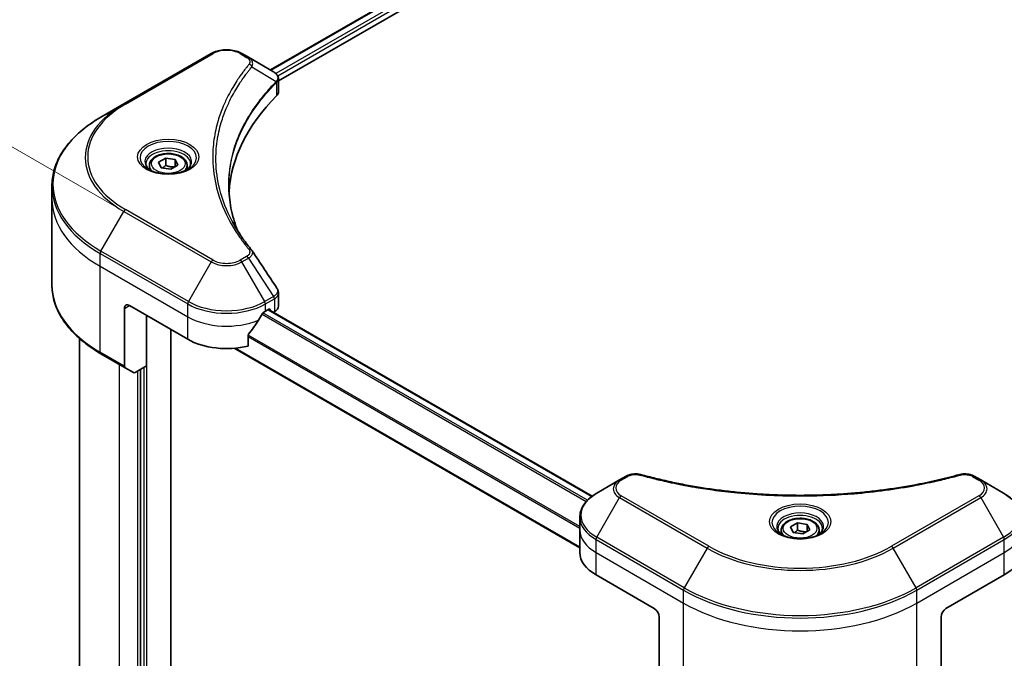
# Model space of a CAD drawing. Units: millimetres. Extents: x -1719 to 5249, y 28 to 1292.
# Drawn here: x -1582 to -1397, y 920 to 1040 of the extents above; entities that cross this region are included whole.
import ezdxf

# ---------------------------------------------------------------- set-up
doc = ezdxf.new("R2010")
doc.units = ezdxf.units.MM
doc.header["$LTSCALE"] = 3.5
doc.layers.get('Defpoints').update_dxf_attribs({"lineweight": 25})
for name, color, linetype, lineweight in [('Dimension (ISO)', 7, 'Continuous', 18), ('Visible (ISO)', 7, 'Continuous', 35), ('Visible Narrow (ISO)', 7, 'Continuous', 25)]:
    doc.layers.add(name, color=color, linetype=linetype, lineweight=lineweight)
doc.styles.add('Note Text (TK)', font='MS PGothic.ttf')
doc.dimstyles.new('Default - Method 1b (TK)', dxfattribs={"dimscale": 3.5, "dimtxt": 2.5, "dimasz": 2.5, "dimexe": 1, "dimexo": 1.5, "dimgap": 1, "dimtad": 1, "dimrnd": 1e-08, "dimdsep": 46, "dimtxsty": 'Note Text (TK)', "dimblk": 'OPEN', "dimcen": 0.09, "dimdle": 5, "dimclrd": 100, "dimclre": 100, "dimclrt": 7, "dimadec": 1, "dimazin": 1, "dimtfac": 1, "dimtmove": 0, "dimatfit": 3, "dimldrblk": 'OPEN', "dimfxl": 1, "dimtolj": 1, "dimlwd": -1, "dimlwe": -1, "dimarcsym": 0})

# ---------------------------------------------------------------- blocks, each defined once
blk = doc.blocks.new('_Open')
at = {"color": 0, "linetype": 'ByBlock', "lineweight": -2}
for p, q in [((-1, 0.167), (0, 0)), ((-1, -0.167), (0, 0)), ((0, 0), (-1, 0))]:
    blk.add_line(p, q, dxfattribs=at)
blk = doc.blocks.new('*D33')
at = {"layer": 'Defpoints', "color": 0}
for p in [(-1545.73, 994.46), (-1615.45, 836.83), (-1566.51, 808.57)]:
    blk.add_point(p, dxfattribs=at)
at = {"layer": 'Dimension (ISO)', "color": 100}
for p, q in [((-1550.91, 997.45), (-1614.5, 1034.16)), ((-1611.24, 1023.42), (-1615.26, 845.58)), ((-1571.69, 811.56), (-1618.91, 838.82))]:
    blk.add_line(p, q, dxfattribs=at)
at = {"layer": 'Dimension (ISO)', "color": 100, "xscale": 8.75, "yscale": 8.75, "zscale": 8.75}
for p, rotation in [((-1611.04, 1032.16), 88.7059372397156), ((-1615.45, 836.83), 268.7059372397156)]:
    blk.add_blockref('_Open', p, dxfattribs=dict(at, rotation=rotation))
at = {"layer": 'Dimension (ISO)', "color": 7, "insert": (-1620.49, 926.96), "char_height": 8.75, "attachment_point": 4, "rotation": 88.7059, "style": 'Note Text (TK)'}
blk.add_mtext('\\A1;{\\Q28.706;\\W0.827;\\H0.816x;189}', dxfattribs=at)

msp = doc.modelspace()

# ---------------------------------------------------------------- linework, layer by layer
at = {"layer": 'Visible (ISO)'}
for p, q in [((-1534.6722, 1030.3711), (-1392.4535, 1112.4811)), ((-1533.1643, 1028.3193), (-1390.7705, 1110.5304)), ((-1545.7297, 1033.4521), (-1562.0942, 1024.0041)), ((-1538.793, 1032.7503), (-1540.0086, 1033.4521)), ((-1538.793, 1032.7503), (-1534.0646, 1030.0203)), ((-1533.1643, 1026.2611), (-1533.1643, 1028.7016)), ((-1562.0942, 1024.0041), (-1566.3736, 1021.5334)), ((-1555.5714, 1013.1256), (-1554.2591, 1013.8832)), ((-1555.091, 1012.0907), (-1555.5714, 1013.1256)), ((-1554.2591, 1013.8832), (-1552.4666, 1013.6059)), ((-1554.2591, 1012.5185), (-1554.2591, 1013.8832)), ((-1552.4666, 1013.6059), (-1551.9863, 1012.571)), ((-1552.4666, 1013.6059), (-1552.4666, 1012.2937)), ((-1557.3145, 1012.5334), (-1557.3145, 1011.7362)), ((-1553.2985, 1011.8134), (-1555.091, 1012.0907)), ((-1551.9863, 1012.571), (-1553.2985, 1011.8134)), ((-1550.2431, 1012.5334), (-1550.2431, 1011.7362)), ((-1575.5446, 1006.2347), (-1575.5446, 1008.6417)), ((-1575.5446, 990.1805), (-1575.5446, 1006.2347)), ((-1533.1643, 986.2082), (-1533.1643, 988.6486)), ((-1561.9611, 985.7639), (-1561.9611, 974.9586)), ((-1561.0519, 986.2888), (-1550.1423, 979.9901)), ((-1535.5961, 985.239), (-1534.9597, 985.6065)), ((-1535.0285, 985.5667), (-1474.5118, 950.6274)), ((-1534.6869, 985.449), (-1534.6869, 985.3695)), ((-1557.8699, 975.0037), (-1557.8699, 984.4517)), ((-1534.1194, 985.0418), (-1533.9175, 985.1584)), ((-1553.3242, 819.4516), (-1553.3242, 981.8273)), ((-1570.4017, 980.1525), (-1570.4017, 841.9439)), ((-1538.8542, 978.7219), (-1538.8542, 980.7074)), ((-1541.4532, 978.3073), (-1476.7874, 940.9725)), ((-1566.3736, 977.2888), (-1561.8279, 974.6644)), ((-1560.2759, 973.7683), (-1561.8279, 974.6644)), ((-1557.8699, 975.0037), (-1559.9545, 973.8002)), ((-1558.9609, 974.3738), (-1558.9609, 829.294)), ((-1468.1466, 954.3706), (-1469.3622, 953.6687)), ((-1401.8197, 953.6687), (-1403.0354, 954.3706)), ((-1469.3622, 953.6687), (-1473.6416, 951.198)), ((-1397.5403, 951.198), (-1401.8197, 953.6687)), ((-1476.7874, 944.2976), (-1476.7874, 946.7046)), ((-1437.3835, 944.8898), (-1436.0713, 945.6474)), ((-1436.9032, 943.8549), (-1437.3835, 944.8898)), ((-1436.0713, 945.6474), (-1434.2787, 945.3701)), ((-1436.0713, 944.2827), (-1436.0713, 945.6474)), ((-1434.2787, 945.3701), (-1433.7984, 944.3352)), ((-1434.2787, 945.3701), (-1434.2787, 944.0579)), ((-1476.7874, 940.0984), (-1476.7874, 944.2976)), ((-1439.1267, 944.2976), (-1439.1267, 943.5004)), ((-1435.1107, 943.5776), (-1436.9032, 943.8549)), ((-1433.7984, 944.3352), (-1435.1107, 943.5776)), ((-1432.0553, 944.2976), (-1432.0553, 943.5004)), ((-1473.7747, 935.8993), (-1462.8651, 929.6006)), ((-1408.3169, 929.6006), (-1397.4072, 935.8993)), ((-1461.956, 928.026), (-1461.956, 917.2207)), ((-1409.226, 928.026), (-1409.226, 917.2207))]:
    msp.add_line(p, q, dxfattribs=at)
for centre, major_axis, ratio, start_param, end_param in [((-1534.7499, 1027.4582), (-1.0273, 2.7631), 0.76640476, 5.52785131, 5.52857845), ((-1535.7357, 1026.2611), (2.5714, 0), 0.57735027, 5.7600423, 6.28318531), ((-1475.593, 1006.2347), (-66.8571, 0), 0.57735027, 5.7600423, 6.25033406), ((-1539.8071, 995.6289), (1.9095, 0.5082), 0.82744179, 0.27049221, 0.36261393), ((-1561.0519, 985.239), (-0.6429, 1.1135), 0.57735027, 5.49778714, 7.06858347), ((-1542.8692, 989.4382), (10.2857, 0), 0.57735027, 5.45283607, 5.49778714), ((-1534.9597, 985.2915), (0.1929, 0.334), 0.57735027, 5.49778714, 7.06858347), ((-1535.7357, 986.2082), (2.5714, 0), 0.57735027, 5.49778714, 6.28318531), ((-1542.8692, 990.068), (-6.993, -14.4255), 0.5228786, 1.15795131, 1.36554168), ((-1542.8692, 990.068), (-6.993, -14.4255), 0.5228786, 1.36554168, 1.45917851), ((-1542.8692, 984.1893), (10.2857, 0), 0.57735027, 3.92699082, 5.11339037), ((-1561.5065, 975.2211), (-0.3214, -0.5567), 0.57735027, 5.49778714, 6.28318531), ((-1559.9545, 974.325), (-0.3214, -0.5567), 0.57735027, 0, 0.78539816), ((-1466.5016, 940.0984), (-10.2857, 0), 0.57735027, 0, 0.78539816), ((-1404.6803, 940.0984), (10.2857, 0), 0.57735027, 5.49778714, 6.28318531), ((-1462.8651, 928.5508), (-0.6429, 1.1135), 0.57735027, 3.92699082, 5.49778714), ((-1408.3169, 928.5508), (-0.6429, -1.1135), 0.57735027, 3.92699082, 5.49778714)]:
    msp.add_ellipse(centre, major_axis=major_axis, ratio=ratio, start_param=start_param, end_param=end_param, dxfattribs=at)
for points, knots in [([(-1545.7297, 1033.4521), (-1545.4133, 1033.6348), (-1545.0591, 1033.7821), (-1544.3025, 1034.0046), (-1543.9002, 1034.0797), (-1543.0787, 1034.1548), (-1542.6596, 1034.1548), (-1541.8381, 1034.0797), (-1541.4358, 1034.0046), (-1540.6793, 1033.7821), (-1540.325, 1033.6348), (-1540.0086, 1033.4521)], [4.71238898, 4.71238898, 4.71238898, 4.71238898, 5.02654825, 5.02654825, 5.34070751, 5.34070751, 5.65486678, 5.65486678, 5.96902604, 5.96902604, 6.28318531, 6.28318531, 6.28318531, 6.28318531]), ([(-1534.0461, 1030.0096), (-1533.9517, 1029.954), (-1533.8618, 1029.8933), (-1533.6929, 1029.7601), (-1533.6138, 1029.6876), (-1533.4693, 1029.5287), (-1533.404, 1029.4423), (-1533.2925, 1029.254), (-1533.2464, 1029.1519), (-1533.1822, 1028.9342), (-1533.1643, 1028.8186), (-1533.1643, 1028.7016)], [0, 0, 0, 0, 0.023575597, 0.023575597, 0.047151194, 0.047151194, 0.070726791, 0.070726791, 0.094302388, 0.094302388, 0.117877985, 0.117877985, 0.117877985, 0.117877985]), ([(-1566.3736, 1021.5334), (-1567.5175, 1020.8729), (-1568.5744, 1020.1588), (-1570.4881, 1018.6381), (-1571.345, 1017.8314), (-1572.8361, 1016.1418), (-1573.4703, 1015.2589), (-1574.496, 1013.4362), (-1574.8875, 1012.4964), (-1575.4119, 1010.5849), (-1575.5446, 1009.6134), (-1575.5446, 1008.6417)], [1.570796327, 1.570796327, 1.570796327, 1.570796327, 1.727875959, 1.727875959, 1.884955592, 1.884955592, 2.042035225, 2.042035225, 2.199114858, 2.199114858, 2.35619449, 2.35619449, 2.35619449, 2.35619449]), ([(-1557.3145, 1012.5334), (-1557.3145, 1012.7537), (-1557.2626, 1012.9731), (-1557.063, 1013.3962), (-1556.9087, 1013.5973), (-1556.502, 1013.9757), (-1556.2388, 1014.1472), (-1555.6365, 1014.4327), (-1555.2949, 1014.5444), (-1554.5757, 1014.6953), (-1554.1986, 1014.7349), (-1553.4447, 1014.7403), (-1553.068, 1014.7065), (-1552.3478, 1014.5677), (-1552.0046, 1014.4626), (-1551.3833, 1014.1853), (-1551.1055, 1014.0128), (-1550.6546, 1013.6103), (-1550.4783, 1013.3808), (-1550.287, 1012.9381), (-1550.2431, 1012.736), (-1550.2431, 1012.5334)], [5.49778714, 5.49778714, 5.49778714, 5.49778714, 5.76358151, 5.76358151, 6.05320602, 6.05320602, 6.38130093, 6.38130093, 6.7200118, 6.7200118, 7.05614499, 7.05614499, 7.3907044, 7.3907044, 7.72661984, 7.72661984, 8.06527209, 8.06527209, 8.39487174, 8.39487174, 8.6393798, 8.6393798, 8.6393798, 8.6393798]), ([(-1557.1549, 1011.6141), (-1557.1982, 1011.645), (-1557.2397, 1011.6763), (-1557.4009, 1011.8044), (-1557.5055, 1011.9035), (-1557.68, 1012.1014), (-1557.75, 1012.2), (-1557.858, 1012.3919), (-1557.8961, 1012.4851), (-1557.9457, 1012.6658), (-1557.9574, 1012.7534), (-1557.9574, 1012.8408)], [3.247221149, 3.247221149, 3.247221149, 3.247221149, 3.298672286, 3.298672286, 3.455751919, 3.455751919, 3.612831552, 3.612831552, 3.769911184, 3.769911184, 3.926990817, 3.926990817, 3.926990817, 3.926990817]), ([(-1557.5095, 1011.8004), (-1557.1539, 1011.5951), (-1556.7339, 1011.4149), (-1555.8022, 1011.1303), (-1555.2897, 1011.0268), (-1554.2253, 1010.9122), (-1553.6731, 1010.9021), (-1552.5911, 1010.978), (-1552.0615, 1011.0642), (-1551.0853, 1011.3203), (-1550.6384, 1011.4896), (-1550.1833, 1011.7245), (-1550.1146, 1011.762), (-1550.0481, 1011.8004)], [3.14159265, 3.14159265, 3.14159265, 3.14159265, 3.4403958, 3.4403958, 3.74272298, 3.74272298, 4.04794488, 4.04794488, 4.35345517, 4.35345517, 4.65653194, 4.65653194, 4.71238898, 4.71238898, 4.71238898, 4.71238898]), ([(-1549.6002, 1012.8408), (-1549.6002, 1012.7534), (-1549.6119, 1012.6658), (-1549.6615, 1012.4851), (-1549.6996, 1012.3919), (-1549.8076, 1012.2), (-1549.8776, 1012.1014), (-1550.0522, 1011.9035), (-1550.1568, 1011.8044), (-1550.3179, 1011.6763), (-1550.3595, 1011.645), (-1550.4028, 1011.6141)], [0.785398163, 0.785398163, 0.785398163, 0.785398163, 0.942477796, 0.942477796, 1.099557429, 1.099557429, 1.256637061, 1.256637061, 1.413716694, 1.413716694, 1.465167832, 1.465167832, 1.465167832, 1.465167832]), ([(-1540.7866, 1000.2832), (-1540.7987, 1000.3137), (-1540.8108, 1000.3443), (-1541.0934, 1001.0635), (-1541.3305, 1001.7558), (-1541.7373, 1003.1462), (-1541.9069, 1003.8442), (-1542.1784, 1005.2439), (-1542.2803, 1005.9456), (-1542.4162, 1007.3509), (-1542.4502, 1008.0545), (-1542.4502, 1008.758)], [1.55499619, 1.55499619, 1.55499619, 1.55499619, 1.56799787, 1.56799787, 1.86071038, 1.86071038, 2.15342288, 2.15342288, 2.44613539, 2.44613539, 2.73884789, 2.73884789, 2.73884789, 2.73884789]), ([(-1541.8315, 1002.0947), (-1541.6347, 1001.7238), (-1541.4284, 1001.3545), (-1540.9967, 1000.6191), (-1540.7713, 1000.253), (-1540.3017, 999.5246), (-1540.0574, 999.1622), (-1539.5502, 998.4415), (-1539.2873, 998.0831), (-1538.743, 997.3706), (-1538.4661, 997.0222), (-1538.1709, 996.6646)], [4.024932757, 4.024932757, 4.024932757, 4.024932757, 4.185188705, 4.185188705, 4.345444652, 4.345444652, 4.5057006, 4.5057006, 4.665956547, 4.665956547, 4.826212494, 4.826212494, 4.826212494, 4.826212494]), ([(-1566.3736, 977.2888), (-1567.5175, 977.9492), (-1568.5744, 978.6633), (-1570.4881, 980.1841), (-1571.345, 980.9908), (-1572.8361, 982.6804), (-1573.4703, 983.5633), (-1574.496, 985.386), (-1574.8875, 986.3258), (-1575.4119, 988.2373), (-1575.5446, 989.2088), (-1575.5446, 990.1805)], [3.141592654, 3.141592654, 3.141592654, 3.141592654, 3.298672286, 3.298672286, 3.455751919, 3.455751919, 3.612831552, 3.612831552, 3.769911184, 3.769911184, 3.926990817, 3.926990817, 3.926990817, 3.926990817]), ([(-1533.447, 989.5337), (-1533.413, 989.4824), (-1533.3814, 989.4294), (-1533.3234, 989.32), (-1533.2972, 989.2636), (-1533.2509, 989.1476), (-1533.231, 989.088), (-1533.1984, 988.966), (-1533.1858, 988.9036), (-1533.1687, 988.7771), (-1533.1643, 988.7129), (-1533.1643, 988.6486)], [0.0140408951, 0.0140408951, 0.0140408951, 0.0140408951, 0.027014678, 0.027014678, 0.0399884609, 0.0399884609, 0.0529622438, 0.0529622438, 0.0659360267, 0.0659360267, 0.0789098096, 0.0789098096, 0.0789098096, 0.0789098096]), ([(-1535.9302, 985.0546), (-1535.9661, 985.0357), (-1536.0045, 985.0078), (-1536.0757, 984.9391), (-1536.1085, 984.8983), (-1536.1405, 984.8477), (-1536.1465, 984.8377), (-1536.1522, 984.8275)], [0.1356732242, 0.1356732242, 0.1356732242, 0.1356732242, 0.1469944231, 0.1469944231, 0.158315622, 0.158315622, 0.1609890322, 0.1609890322, 0.1609890322, 0.1609890322]), ([(-1538.7658, 980.931), (-1538.7897, 980.9011), (-1538.8106, 980.8679), (-1538.8446, 980.7911), (-1538.8542, 980.7469), (-1538.8542, 980.7074)], [-0.0201836507, -0.0201836507, -0.0201836507, -0.0201836507, -0.0112759257, -0.0112759257, 0, 0, 0, 0]), ([(-1468.1466, 954.3706), (-1467.9961, 954.4574), (-1467.8352, 954.5307), (-1467.4971, 954.6523), (-1467.32, 954.7007), (-1466.955, 954.7723), (-1466.7671, 954.7955), (-1466.3867, 954.8154), (-1466.1942, 954.8122), (-1465.8108, 954.7761), (-1465.62, 954.7436), (-1465.433, 954.6921)], [0, 0, 0, 0, 0.037500483, 0.037500483, 0.075000966, 0.075000966, 0.11250145, 0.11250145, 0.150001933, 0.150001933, 0.187502416, 0.187502416, 0.187502416, 0.187502416]), ([(-1465.433, 954.6921), (-1464.4997, 954.4354), (-1463.568, 954.1933), (-1461.6752, 953.7307), (-1460.7198, 953.5115), (-1458.7928, 953.0978), (-1457.8212, 952.9033), (-1455.8639, 952.5394), (-1454.8782, 952.3701), (-1452.8945, 952.0568), (-1451.8966, 951.9129), (-1449.8904, 951.6508), (-1448.8822, 951.5327), (-1446.8575, 951.3224), (-1445.8411, 951.2302), (-1443.8021, 951.0721), (-1442.7795, 951.0062), (-1440.7302, 950.9006), (-1439.7034, 950.861), (-1437.648, 950.8081), (-1436.6192, 950.7949), (-1434.5617, 950.7949), (-1433.533, 950.8081), (-1431.4776, 950.861), (-1430.451, 950.9006), (-1428.4018, 951.0062), (-1427.3793, 951.0722), (-1425.3405, 951.2303), (-1424.3241, 951.3224), (-1422.2996, 951.5327), (-1421.2915, 951.6508), (-1419.2854, 951.9129), (-1418.2874, 952.0568), (-1416.3037, 952.3701), (-1415.318, 952.5394), (-1412.8714, 952.9943), (-1411.4194, 953.2954), (-1408.5538, 953.9528), (-1407.1489, 954.307), (-1405.749, 954.6921)], [0, 0, 0, 0, 0.24131062, 0.24131062, 0.48262125, 0.48262125, 0.72393187, 0.72393187, 0.9652425, 0.9652425, 1.20655312, 1.20655312, 1.44786375, 1.44786375, 1.68917437, 1.68917437, 1.930485, 1.930485, 2.17179562, 2.17179562, 2.41310625, 2.41310625, 2.65441687, 2.65441687, 2.8957275, 2.8957275, 3.13703812, 3.13703812, 3.37834875, 3.37834875, 3.61965937, 3.61965937, 3.86097, 3.86097, 4.10228062, 4.10228062, 4.46424656, 4.46424656, 4.82621249, 4.82621249, 4.82621249, 4.82621249]), ([(-1405.749, 954.6921), (-1405.5619, 954.7436), (-1405.3711, 954.7761), (-1404.9878, 954.8122), (-1404.7952, 954.8154), (-1404.4148, 954.7955), (-1404.2269, 954.7723), (-1403.862, 954.7007), (-1403.6848, 954.6523), (-1403.3468, 954.5307), (-1403.1858, 954.4574), (-1403.0354, 954.3706)], [0, 0, 0, 0, 0.037500834, 0.037500834, 0.075001667, 0.075001667, 0.112502501, 0.112502501, 0.150003335, 0.150003335, 0.187504168, 0.187504168, 0.187504168, 0.187504168]), ([(-1473.6416, 951.198), (-1474.0239, 950.9773), (-1474.3791, 950.7376), (-1475.0266, 950.223), (-1475.3189, 949.9482), (-1475.832, 949.3668), (-1476.0527, 949.0602), (-1476.4128, 948.4204), (-1476.552, 948.0871), (-1476.7394, 947.4041), (-1476.7874, 947.0544), (-1476.7874, 946.7046)], [0, 0, 0, 0, 0.157079633, 0.157079633, 0.314159265, 0.314159265, 0.471238898, 0.471238898, 0.628318531, 0.628318531, 0.785398163, 0.785398163, 0.785398163, 0.785398163]), ([(-1394.3946, 946.7046), (-1394.3946, 947.0544), (-1394.4425, 947.4041), (-1394.6299, 948.0871), (-1394.7691, 948.4204), (-1395.1292, 949.0602), (-1395.3499, 949.3668), (-1395.863, 949.9482), (-1396.1554, 950.223), (-1396.8029, 950.7376), (-1397.1581, 950.9773), (-1397.5403, 951.198)], [3.926990817, 3.926990817, 3.926990817, 3.926990817, 4.08407045, 4.08407045, 4.241150082, 4.241150082, 4.398229715, 4.398229715, 4.555309348, 4.555309348, 4.71238898, 4.71238898, 4.71238898, 4.71238898]), ([(-1439.1267, 944.2976), (-1439.1267, 944.5179), (-1439.0747, 944.7373), (-1438.8752, 945.1605), (-1438.7209, 945.3615), (-1438.3142, 945.7399), (-1438.051, 945.9115), (-1437.4487, 946.1969), (-1437.107, 946.3086), (-1436.3879, 946.4595), (-1436.0108, 946.4991), (-1435.2568, 946.5045), (-1434.8801, 946.4707), (-1434.16, 946.3319), (-1433.8167, 946.2268), (-1433.1954, 945.9495), (-1432.9176, 945.777), (-1432.4667, 945.3745), (-1432.2904, 945.145), (-1432.0991, 944.7023), (-1432.0553, 944.5002), (-1432.0553, 944.2976)], [5.49778714, 5.49778714, 5.49778714, 5.49778714, 5.76358151, 5.76358151, 6.05320602, 6.05320602, 6.38130093, 6.38130093, 6.7200118, 6.7200118, 7.05614499, 7.05614499, 7.3907044, 7.3907044, 7.72661984, 7.72661984, 8.06527209, 8.06527209, 8.39487174, 8.39487174, 8.6393798, 8.6393798, 8.6393798, 8.6393798]), ([(-1438.967, 943.3783), (-1439.0103, 943.4092), (-1439.0519, 943.4406), (-1439.213, 943.5686), (-1439.3176, 943.6678), (-1439.4922, 943.8656), (-1439.5622, 943.9642), (-1439.6702, 944.1561), (-1439.7083, 944.2493), (-1439.7579, 944.43), (-1439.7695, 944.5176), (-1439.7695, 944.605)], [4.818017476, 4.818017476, 4.818017476, 4.818017476, 4.869468613, 4.869468613, 5.026548246, 5.026548246, 5.183627878, 5.183627878, 5.340707511, 5.340707511, 5.497787144, 5.497787144, 5.497787144, 5.497787144]), ([(-1439.3217, 943.5646), (-1438.9661, 943.3593), (-1438.546, 943.1791), (-1437.6143, 942.8945), (-1437.1019, 942.791), (-1436.0374, 942.6764), (-1435.4853, 942.6663), (-1434.4033, 942.7422), (-1433.8737, 942.8284), (-1432.8975, 943.0845), (-1432.4505, 943.2538), (-1431.9954, 943.4887), (-1431.9267, 943.5262), (-1431.8603, 943.5646)], [1.57079633, 1.57079633, 1.57079633, 1.57079633, 1.86959948, 1.86959948, 2.17192665, 2.17192665, 2.47714855, 2.47714855, 2.78265884, 2.78265884, 3.08573562, 3.08573562, 3.14159265, 3.14159265, 3.14159265, 3.14159265]), ([(-1431.4124, 944.605), (-1431.4124, 944.5176), (-1431.4241, 944.43), (-1431.4736, 944.2493), (-1431.5117, 944.1561), (-1431.6198, 943.9642), (-1431.6898, 943.8656), (-1431.8643, 943.6678), (-1431.9689, 943.5686), (-1432.1301, 943.4406), (-1432.1716, 943.4092), (-1432.2149, 943.3783)], [2.35619449, 2.35619449, 2.35619449, 2.35619449, 2.513274123, 2.513274123, 2.670353756, 2.670353756, 2.827433388, 2.827433388, 2.984513021, 2.984513021, 3.035964158, 3.035964158, 3.035964158, 3.035964158])]:
    msp.add_open_spline(points, degree=3, knots=knots, dxfattribs=at)
for points, weights in [([(-1554.2591, 1012.5185), (-1554.5812, 1012.2252), (-1554.8604, 1012.055)], [1, 1.07039454817, 1.07672477615]), ([(-1552.5718, 1012.233), (-1553.4035, 1012.1773), (-1554.2591, 1012.5185)], [1.01523736138, 1.14666441016, 1]), ([(-1436.0713, 944.2827), (-1436.3933, 943.9894), (-1436.6726, 943.8192)], [1, 1.07039454817, 1.07672477615]), ([(-1434.3839, 943.9972), (-1435.2156, 943.9415), (-1436.0713, 944.2827)], [1.01523736138, 1.14666441016, 1])]:
    msp.add_rational_spline(points, weights, degree=2, dxfattribs=at)
msp.add_open_spline([(-1538.0794, 996.5409), (-1536.5369, 994.2039), (-1534.9927, 991.8683), (-1533.447, 989.5337)], degree=3, dxfattribs=at)
at = {"layer": 'Visible Narrow (ISO)'}
for p, q in [((-1534.5592, 1030.3059), (-1392.2719, 1112.4555)), ((-1391.316, 1111.8952), (-1533.6506, 1029.7182)), ((-1533.3123, 1029.2837), (-1391.0432, 1111.4228)), ((-1561.7728, 1023.9722), (-1545.4083, 1033.4203)), ((-1540.33, 1033.4203), (-1539.1144, 1032.7184)), ((-1538.134, 1030.9724), (-1533.5898, 1028.1937)), ((-1533.5082, 1028.0455), (-1533.5082, 1025.5194)), ((-1566.3736, 996.4923), (-1562.0942, 1003.9045)), ((-1562.0942, 1003.9045), (-1545.7297, 994.4565)), ((-1545.4083, 994.7958), (-1561.7728, 1004.2438)), ((-1550.0091, 987.0443), (-1566.3736, 996.4923)), ((-1566.5067, 993.6373), (-1566.5067, 996.0443)), ((-1566.5067, 996.0443), (-1550.1423, 986.5963)), ((-1545.7297, 994.4565), (-1550.0091, 987.0443)), ((-1539.1144, 995.4976), (-1540.33, 994.7958)), ((-1540.0086, 994.4565), (-1538.793, 995.1583)), ((-1535.7292, 987.0443), (-1540.0086, 994.4565)), ((-1538.793, 995.1583), (-1534.0646, 988.0054)), ((-1566.5067, 993.6373), (-1550.1423, 984.1893)), ((-1566.5067, 977.5831), (-1566.5067, 993.6373)), ((-1534.0646, 988.0054), (-1535.7292, 987.0443)), ((-1535.5961, 986.5963), (-1533.9314, 987.5574)), ((-1533.9175, 987.5654), (-1533.9175, 985.1584)), ((-1561.9611, 985.7639), (-1561.0519, 986.2888)), ((-1550.1423, 984.1893), (-1550.1423, 986.5963)), ((-1535.5961, 985.239), (-1535.5961, 986.5963)), ((-1535.1415, 985.5015), (-1474.6095, 950.5533)), ((-1534.9597, 985.6065), (-1534.6869, 985.449)), ((-1557.779, 815.4517), (-1557.779, 984.3992)), ((-1550.1423, 979.9901), (-1550.1423, 984.1893)), ((-1536.2415, 984.6691), (-1475.5836, 949.6482)), ((-1475.3694, 949.8798), (-1536.08, 984.9311)), ((-1538.8542, 980.4975), (-1476.7874, 944.6631)), ((-1476.7874, 944.9378), (-1538.8474, 980.7682)), ((-1476.7874, 941.1029), (-1541.2565, 978.3242)), ((-1561.9611, 974.9586), (-1566.5067, 977.5831)), ((-1562.8702, 831.4461), (-1562.8702, 975.2661)), ((-1558.3245, 974.7412), (-1558.3245, 829.1366)), ((-1559.5064, 974.0589), (-1559.5064, 829.504)), ((-1469.0408, 953.6369), (-1467.8252, 954.3387)), ((-1403.3568, 954.3387), (-1402.1412, 953.6369)), ((-1473.6416, 942.9535), (-1469.3622, 950.3657)), ((-1469.3622, 950.3657), (-1452.9977, 940.9176)), ((-1452.6763, 941.2569), (-1469.0408, 950.705)), ((-1402.1412, 950.705), (-1418.5056, 941.2569)), ((-1418.1842, 940.9176), (-1401.8197, 950.3657)), ((-1401.8197, 950.3657), (-1397.5403, 942.9535)), ((-1457.2771, 933.5055), (-1473.6416, 942.9535)), ((-1397.5403, 942.9535), (-1413.9048, 933.5055)), ((-1473.7747, 940.0984), (-1473.7747, 942.5055)), ((-1473.7747, 942.5055), (-1457.4103, 933.0574)), ((-1413.7717, 933.0574), (-1397.4072, 942.5055)), ((-1397.4072, 940.0984), (-1397.4072, 942.5055)), ((-1473.7747, 940.0984), (-1457.4103, 930.6504)), ((-1473.7747, 935.8993), (-1473.7747, 940.0984)), ((-1452.9977, 940.9176), (-1457.2771, 933.5055)), ((-1413.9048, 933.5055), (-1418.1842, 940.9176)), ((-1413.7717, 930.6504), (-1397.4072, 940.0984)), ((-1397.4072, 935.8993), (-1397.4072, 940.0984)), ((-1457.4103, 930.6504), (-1457.4103, 933.0574)), ((-1413.7717, 930.6504), (-1413.7717, 933.0574)), ((-1457.4103, 914.5962), (-1457.4103, 930.6504)), ((-1413.7717, 914.5962), (-1413.7717, 930.6504))]:
    msp.add_line(p, q, dxfattribs=at)
for centre, major_axis, ratio, start_param, end_param in [((-1545.4083, 1032.8954), (-0.3214, 0.5567), 0.57735027, 5.49778714, 6.28318531), ((-1542.8692, 1031.9543), (3.5909, 0), 0.57735027, 0.78539816, 2.35619449), ((-1540.33, 1032.8954), (0.3214, 0.5567), 0.57735027, 0, 0.78539816), ((-1539.1144, 1032.1936), (0.3214, 0.5567), 0.57735027, 0, 0.78539816), ((-1538.6668, 1030.9109), (0.4958, -0.4092), 0.7371107, 0.95417388, 2.11728116), ((-1534.1136, 1028.1885), (-0.4557, 0.4534), 0.70765843, 3.75530177, 4.10367434), ((-1534.0651, 1028.2309), (0.3906, -0.5106), 0.7825254, 0.71441804, 1.11451017), ((-1544.6874, 1013.9543), (-24.6169, 0), 0.57735027, 5.49778714, 7.06858347), ((-1544.6874, 1014.108), (-24.1623, 0), 0.57735027, 5.49778714, 7.06858347), ((-1561.7728, 1023.4473), (-0.3214, 0.5567), 0.57735027, 5.49778714, 6.28318531), ((-1544.6874, 1009.0129), (-30.6689, 0), 0.57735027, 5.49778714, 7.06858347), ((-1553.7788, 1013.9543), (-5.276, 0), 0.57735027, 2.35619449, 7.06858347), ((-1553.7788, 1013.212), (4.3669, 0), 0.57735027, 5.59811367, 10.10984959), ((-1553.7788, 1012.8408), (-4.1786, 0), 0.57735027, 3.14159265, 6.28318531), ((-1553.7788, 1012.5334), (-3.5357, 0), 0.57735027, 0, 0.56017967), ((-1553.7788, 1012.5334), (3.5357, 0), 0.57735027, 5.72300564, 6.28318531), ((-1544.6874, 1008.6417), (-30.8571, 0), 0.57735027, 0, 0.78539816), ((-1544.6874, 1006.2347), (-30.8571, 0), 0.57735027, 0, 0.78539816), ((-1561.7728, 1003.7189), (0.3214, 0.5567), 0.57735027, 0.78539816, 1.57079633), ((-1566.0522, 996.3068), (0.3214, 0.5567), 0.57735027, 1.57079633, 2.35619449), ((-1538.6668, 996.2554), (0.4958, 0.4092), 0.7371107, 0, 1.02431149), ((-1545.4083, 994.2709), (-0.3214, -0.5567), 0.57735027, 3.92699082, 4.71238898), ((-1542.8692, 996.108), (4.0454, 0), 0.57735027, 3.92699082, 5.49778714), ((-1542.8692, 996.2617), (-3.5909, 0), 0.57735027, 0.78539816, 2.35619449), ((-1540.33, 994.2709), (0.3214, -0.5567), 0.57735027, 1.57079633, 2.35619449), ((-1539.1144, 994.9727), (0.3214, -0.5567), 0.57735027, 1.57079633, 2.35619449), ((-1544.6874, 990.1805), (-30.8571, 0), 0.57735027, 0, 0.78539816), ((-1534.386, 987.8198), (-0.3214, 0.5567), 0.57735027, 3.92699082, 4.71238898), ((-1534.372, 987.8278), (0.3169, -0.5593), 0.58272546, 0.79011911, 1.57603082), ((-1549.6877, 986.8587), (0.3214, 0.5567), 0.57735027, 1.57079633, 2.35619449), ((-1542.8692, 990.7954), (10.2857, 0), 0.57735027, 3.92699082, 5.49778714), ((-1542.8692, 991.1666), (-10.0974, 0), 0.57735027, 0.78539816, 2.35619449), ((-1536.0506, 986.8587), (0.3214, -0.5567), 0.57735027, 0.78539816, 1.57079633), ((-1542.8692, 988.3884), (10.2857, 0), 0.57735027, 3.92699082, 5.33033906), ((-1566.0522, 977.8455), (-0.3214, -0.5567), 0.57735027, 5.49778714, 6.28318531), ((-1467.8252, 953.8138), (-0.3214, 0.5567), 0.57735027, 5.49778714, 6.28318531), ((-1465.6035, 954.0723), (0.1705, 0.6198), 0.35119009, 0, 0.66445074), ((-1405.5785, 954.0723), (-0.1705, 0.6198), 0.35119009, 5.61873456, 6.28318531), ((-1403.3568, 953.8138), (0.3214, 0.5567), 0.57735027, 0, 0.78539816), ((-1466.5016, 952.0172), (-4.0454, 0), 0.57735027, 5.49778714, 7.06858347), ((-1466.5016, 952.1709), (-3.5909, 0), 0.57735027, 5.49778714, 7.06858347), ((-1469.0408, 953.112), (-0.3214, 0.5567), 0.57735027, 5.49778714, 6.28318531), ((-1402.1412, 953.112), (0.3214, 0.5567), 0.57735027, 0, 0.78539816), ((-1404.6803, 952.1709), (3.5909, 0), 0.57735027, 5.49778714, 7.06858347), ((-1404.6803, 952.0172), (4.0454, 0), 0.57735027, 5.49778714, 7.06858347), ((-1466.5016, 947.0758), (-10.0974, 0), 0.57735027, 5.49778714, 7.06858347), ((-1469.0408, 950.1801), (-0.3214, -0.5567), 0.57735027, 3.92699082, 4.71238898), ((-1402.1412, 950.1801), (0.3214, -0.5567), 0.57735027, 1.57079633, 2.35619449), ((-1404.6803, 947.0758), (10.0974, 0), 0.57735027, 5.49778714, 7.06858347), ((-1435.591, 945.7185), (-5.276, 0), 0.57735027, 2.35619449, 7.06858347), ((-1466.5016, 946.7046), (-10.2857, 0), 0.57735027, 0, 0.78539816), ((-1435.591, 944.9762), (4.3669, 0), 0.57735027, 5.59811367, 10.10984959), ((-1435.591, 944.605), (-4.1786, 0), 0.57735027, 3.14159265, 6.28318531), ((-1404.6803, 946.7046), (10.2857, 0), 0.57735027, 5.49778714, 6.28318531), ((-1466.5016, 944.2976), (-10.2857, 0), 0.57735027, 0, 0.78539816), ((-1473.3202, 942.7679), (0.3214, 0.5567), 0.57735027, 1.57079633, 2.35619449), ((-1435.591, 944.2976), (-3.5357, 0), 0.57735027, 0, 0.56017967), ((-1435.591, 944.2976), (3.5357, 0), 0.57735027, 5.72300564, 6.28318531), ((-1397.8618, 942.7679), (-0.3214, 0.5567), 0.57735027, 3.92699082, 4.71238898), ((-1404.6803, 944.2976), (10.2857, 0), 0.57735027, 5.49778714, 6.28318531), ((-1452.6763, 940.732), (-0.3214, -0.5567), 0.57735027, 3.92699082, 4.71238898), ((-1435.591, 951.1211), (-24.1623, 0), 0.57735027, 0.78539816, 2.35619449), ((-1418.5056, 940.732), (-0.3214, 0.5567), 0.57735027, 4.71238898, 5.49778714), ((-1435.591, 950.9674), (24.6169, 0), 0.57735027, 3.92699082, 5.49778714), ((-1456.9557, 933.3199), (0.3214, 0.5567), 0.57735027, 1.57079633, 2.35619449), ((-1435.591, 945.6548), (30.8571, 0), 0.57735027, 3.92699082, 5.49778714), ((-1435.591, 946.026), (-30.6689, 0), 0.57735027, 0.78539816, 2.35619449), ((-1414.2262, 933.3199), (-0.3214, 0.5567), 0.57735027, 3.92699082, 4.71238898), ((-1435.591, 943.2478), (30.8571, 0), 0.57735027, 3.92699082, 5.49778714)]:
    msp.add_ellipse(centre, major_axis=major_axis, ratio=ratio, start_param=start_param, end_param=end_param, dxfattribs=at)
for centre, major_axis in [((-1553.7788, 1014.108), (5.7306, 0)), ((-1553.7788, 1012.8483), (-3.15, 0)), ((-1435.591, 945.8722), (5.7306, 0)), ((-1435.591, 944.6125), (-3.15, 0))]:
    msp.add_ellipse(centre, major_axis=major_axis, ratio=0.57735027, dxfattribs=at)
for points, knots in [([(-1538.6668, 1031.4358), (-1538.7302, 1031.3589), (-1538.7933, 1031.2819), (-1538.9326, 1031.1105), (-1539.0085, 1031.016), (-1539.1934, 1030.7838), (-1539.3016, 1030.6459), (-1539.5473, 1030.3278), (-1539.684, 1030.1474), (-1539.9929, 1029.7312), (-1540.1637, 1029.495), (-1540.5474, 1028.9496), (-1540.7577, 1028.6398), (-1541.2259, 1027.9239), (-1541.4792, 1027.5168), (-1542.0143, 1026.6116), (-1542.2906, 1026.1124), (-1542.8965, 1024.9391), (-1543.2128, 1024.2627), (-1543.8694, 1022.6972), (-1544.1885, 1021.805), (-1544.8012, 1019.741), (-1545.0584, 1018.5655), (-1545.4025, 1016.1336), (-1545.4781, 1014.8767), (-1545.4145, 1011.8463), (-1545.1738, 1010.0736), (-1544.1571, 1006.0353), (-1543.2418, 1003.7813), (-1541.5244, 1000.7512), (-1541.0018, 999.9222), (-1540.0456, 998.5477), (-1539.637, 997.9964), (-1539.0844, 997.2945), (-1538.9598, 997.1388), (-1538.7782, 996.9157), (-1538.7226, 996.848), (-1538.6668, 996.7803)], [0, 0, 0, 0, 0.0344265, 0.0344265, 0.07650467, 0.07650467, 0.1377084, 0.1377084, 0.21727325, 0.21727325, 0.32070756, 0.32070756, 0.45517217, 0.45517217, 0.62997615, 0.62997615, 0.8417425, 0.8417425, 1.12477817, 1.12477817, 1.49272454, 1.49272454, 1.97105483, 1.97105483, 2.47873595, 2.47873595, 3.19579554, 3.19579554, 4.127973, 4.127973, 4.4843018, 4.4843018, 4.72660511, 4.72660511, 4.79590965, 4.79590965, 4.82621249, 4.82621249, 4.82621249, 4.82621249]), ([(-1539.1144, 1032.7184), (-1539.0237, 1032.6661), (-1538.9413, 1032.6089), (-1538.752, 1032.4503), (-1538.6602, 1032.3429), (-1538.5162, 1032.0833), (-1538.4842, 1031.9272), (-1538.5277, 1031.657), (-1538.5794, 1031.5416), (-1538.6668, 1031.4358)], [0, 0, 0, 0, 0.029936483, 0.029936483, 0.077834855, 0.077834855, 0.14010274, 0.14010274, 0.187502416, 0.187502416, 0.187502416, 0.187502416]), ([(-1538.134, 1030.9724), (-1538.0365, 1031.1724), (-1537.9944, 1031.3555), (-1537.982, 1031.7526), (-1538.0404, 1031.9588), (-1538.2356, 1032.2909), (-1538.3517, 1032.4239), (-1538.5839, 1032.6179), (-1538.6837, 1032.6872), (-1538.793, 1032.7503)], [-0.187502416, -0.187502416, -0.187502416, -0.187502416, -0.14010274, -0.14010274, -0.077834855, -0.077834855, -0.029936483, -0.029936483, 0, 0, 0, 0]), ([(-1541.8315, 1002.0947), (-1542.8623, 1004.0378), (-1543.6355, 1006.0268), (-1544.5796, 1009.7788), (-1544.818, 1011.5358), (-1544.881, 1014.5401), (-1544.8061, 1015.7864), (-1544.4653, 1018.1982), (-1544.2106, 1019.3641), (-1543.6037, 1021.4117), (-1543.2876, 1022.2969), (-1542.6372, 1023.8505), (-1542.3239, 1024.5217), (-1541.7237, 1025.6863), (-1541.45, 1026.1818), (-1540.9201, 1027.0805), (-1540.6691, 1027.4847), (-1540.2053, 1028.1955), (-1539.997, 1028.5032), (-1539.6169, 1029.0447), (-1539.4478, 1029.2793), (-1539.1417, 1029.6926), (-1539.0064, 1029.8718), (-1538.7629, 1030.1877), (-1538.6557, 1030.3247), (-1538.4726, 1030.5553), (-1538.3973, 1030.6491), (-1538.2594, 1030.8194), (-1538.197, 1030.8947), (-1538.134, 1030.9724)], [-4.02493276, -4.02493276, -4.02493276, -4.02493276, -3.19579554, -3.19579554, -2.47873595, -2.47873595, -1.97105483, -1.97105483, -1.49272454, -1.49272454, -1.12477817, -1.12477817, -0.8417425, -0.8417425, -0.62997615, -0.62997615, -0.45517217, -0.45517217, -0.32070756, -0.32070756, -0.21727325, -0.21727325, -0.1377084, -0.1377084, -0.07650467, -0.07650467, -0.0344265, -0.0344265, 0, 0, 0, 0]), ([(-1534.0646, 1030.0203), (-1534.0618, 1030.0187), (-1534.059, 1030.0171), (-1534.0534, 1030.0138), (-1534.0506, 1030.0122), (-1534.0478, 1030.0105)], [-0.00153668531, -0.00153668531, -0.00153668531, -0.00153668531, -0.00076834266, -0.00076834266, -0.00000000001, -0.00000000001, -0.00000000001, -0.00000000001]), ([(-1534.0478, 1030.0105), (-1533.7297, 1029.8234), (-1533.4998, 1029.5878), (-1533.2986, 1029.1294), (-1533.2793, 1028.9164), (-1533.3712, 1028.5609), (-1533.4359, 1028.4216), (-1533.5343, 1028.2804)], [0, 0, 0, 0, 0.087259675, 0.087259675, 0.154661595, 0.154661595, 0.196787795, 0.196787795, 0.196787795, 0.196787795]), ([(-1533.5898, 1028.1937), (-1533.7405, 1028.0419), (-1533.8892, 1027.891), (-1534.3922, 1027.3705), (-1534.7376, 1026.9988), (-1535.698, 1025.9235), (-1536.2863, 1025.2118), (-1538.9016, 1021.7818), (-1540.4242, 1018.935), (-1542.0871, 1013.7858), (-1542.4658, 1011.5098), (-1542.5172, 1007.4143), (-1542.3171, 1005.5954), (-1541.6213, 1002.6168), (-1541.2524, 1001.4473), (-1540.7909, 1000.2902)], [-5.47772979, -5.47772979, -5.47772979, -5.47772979, -5.40661912, -5.40661912, -5.23453446, -5.23453446, -4.91295092, -4.91295092, -3.70555522, -3.70555522, -2.7767893, -2.7767893, -2.03555087, -2.03555087, -1.55154, -1.55154, -1.55154, -1.55154]), ([(-1542.4502, 1008.758), (-1542.4502, 1008.851), (-1542.4496, 1008.944), (-1542.4199, 1011.3132), (-1542.0418, 1013.5883), (-1540.3814, 1018.737), (-1538.861, 1021.5849), (-1536.2493, 1025.018), (-1535.6617, 1025.7304), (-1534.7026, 1026.8071), (-1534.3576, 1027.1792), (-1533.8553, 1027.7004), (-1533.7067, 1027.8523), (-1533.5562, 1028.0035)], [2.73884789, 2.73884789, 2.73884789, 2.73884789, 2.7767893, 2.7767893, 3.70555522, 3.70555522, 4.91295092, 4.91295092, 5.23453446, 5.23453446, 5.40661912, 5.40661912, 5.47772979, 5.47772979, 5.47772979, 5.47772979]), ([(-1533.5343, 1028.2804), (-1533.5432, 1028.2677), (-1533.5522, 1028.2542), (-1533.5707, 1028.2254), (-1533.5801, 1028.2102), (-1533.5898, 1028.1937)], [-0.007586184, -0.007586184, -0.007586184, -0.007586184, -0.003793092, -0.003793092, 0, 0, 0, 0]), ([(-1533.5562, 1028.0035), (-1533.5482, 1028.0116), (-1533.5402, 1028.019), (-1533.5242, 1028.0329), (-1533.5162, 1028.0394), (-1533.5082, 1028.0455)], [0, 0, 0, 0, 0.003793092, 0.003793092, 0.007586184, 0.007586184, 0.007586184, 0.007586184]), ([(-1533.5082, 1028.0455), (-1533.3892, 1028.1436), (-1533.2987, 1028.255), (-1533.1901, 1028.4788), (-1533.1646, 1028.5892), (-1533.1646, 1028.7016)], [-0.1967877948, -0.1967877948, -0.1967877948, -0.1967877948, -0.1546615949, -0.1546615949, -0.1178779852, -0.1178779852, -0.1178779852, -0.1178779852]), ([(-1538.6668, 996.7803), (-1538.6173, 996.7203), (-1538.5792, 996.6572), (-1538.5088, 996.4893), (-1538.4934, 996.3822), (-1538.5175, 996.1381), (-1538.5748, 996.0017), (-1538.7753, 995.7345), (-1538.9271, 995.6058), (-1539.1144, 995.4976)], [0, 0, 0, 0, 0.026852665, 0.026852665, 0.069816928, 0.069816928, 0.125670471, 0.125670471, 0.187504168, 0.187504168, 0.187504168, 0.187504168]), ([(-1538.793, 995.1583), (-1538.5673, 995.2935), (-1538.3819, 995.4462), (-1538.1233, 995.7562), (-1538.0409, 995.9116), (-1537.9799, 996.1856), (-1537.9815, 996.3045), (-1538.033, 996.4588), (-1538.053, 996.501), (-1538.0793, 996.5409)], [-0.187504168, -0.187504168, -0.187504168, -0.187504168, -0.125670471, -0.125670471, -0.069816928, -0.069816928, -0.026852665, -0.026852665, -0.010060657, -0.010060657, -0.010060657, -0.010060657]), ([(-1533.447, 989.5338), (-1533.4189, 989.4914), (-1533.3952, 989.4477), (-1533.3158, 989.2679), (-1533.2942, 989.1254), (-1533.3254, 988.7999), (-1533.4031, 988.6175), (-1533.6598, 988.2889), (-1533.8341, 988.1415), (-1534.0478, 988.0154)], [0.014040895, 0.014040895, 0.014040895, 0.014040895, 0.029522231, 0.029522231, 0.076757801, 0.076757801, 0.138164041, 0.138164041, 0.196787795, 0.196787795, 0.196787795, 0.196787795]), ([(-1534.0478, 988.0154), (-1534.0506, 988.0137), (-1534.0534, 988.0121), (-1534.059, 988.0088), (-1534.0618, 988.0071), (-1534.0646, 988.0054)], [-0.00153668531, -0.00153668531, -0.00153668531, -0.00153668531, -0.00076834265, -0.00076834265, 0, 0, 0, 0]), ([(-1533.9314, 987.5574), (-1533.9291, 987.5587), (-1533.9268, 987.5601), (-1533.9221, 987.5627), (-1533.9198, 987.564), (-1533.9175, 987.5654)], [0, 0, 0, 0, 0.00076834265, 0.00076834265, 0.00153668531, 0.00153668531, 0.00153668531, 0.00153668531]), ([(-1533.9175, 987.5654), (-1533.6806, 987.7002), (-1533.4907, 987.8656), (-1533.2318, 988.2351), (-1533.1644, 988.4396), (-1533.1643, 988.6486)], [-0.196787795, -0.196787795, -0.196787795, -0.196787795, -0.138164041, -0.138164041, -0.07890981, -0.07890981, -0.07890981, -0.07890981]), ([(-1467.8252, 954.3387), (-1467.7344, 954.3911), (-1467.6354, 954.4387), (-1467.3607, 954.548), (-1467.1747, 954.601), (-1466.725, 954.6841), (-1466.4546, 954.7026), (-1465.9866, 954.6775), (-1465.7869, 954.6476), (-1465.6035, 954.5972)], [0, 0, 0, 0, 0.029936483, 0.029936483, 0.077834855, 0.077834855, 0.14010274, 0.14010274, 0.187502416, 0.187502416, 0.187502416, 0.187502416]), ([(-1465.6035, 954.5972), (-1465.4703, 954.5606), (-1465.3369, 954.5241), (-1465.0401, 954.4437), (-1464.8765, 954.3999), (-1464.4743, 954.2932), (-1464.2354, 954.2307), (-1463.6844, 954.0888), (-1463.372, 954.0099), (-1462.6511, 953.8315), (-1462.242, 953.7329), (-1461.2974, 953.5114), (-1460.7608, 953.39), (-1459.5208, 953.1197), (-1458.8157, 952.9734), (-1457.2477, 952.6645), (-1456.3831, 952.505), (-1454.3509, 952.1551), (-1453.1794, 951.9726), (-1450.4678, 951.5934), (-1448.9225, 951.4092), (-1445.3475, 951.0555), (-1443.3115, 950.907), (-1439.0994, 950.7083), (-1436.9224, 950.6647), (-1431.6736, 950.7014), (-1428.6032, 950.8404), (-1421.6085, 951.4273), (-1417.7046, 951.9558), (-1412.4563, 952.9473), (-1411.0205, 953.249), (-1408.6398, 953.8011), (-1407.6848, 954.037), (-1406.469, 954.3561), (-1406.1994, 954.428), (-1405.8131, 954.5329), (-1405.6957, 954.5649), (-1405.5785, 954.5972)], [0, 0, 0, 0, 0.0344265, 0.0344265, 0.07650467, 0.07650467, 0.1377084, 0.1377084, 0.21727325, 0.21727325, 0.32070756, 0.32070756, 0.45517217, 0.45517217, 0.62997615, 0.62997615, 0.8417425, 0.8417425, 1.12477817, 1.12477817, 1.49272454, 1.49272454, 1.97105483, 1.97105483, 2.47873595, 2.47873595, 3.19579554, 3.19579554, 4.127973, 4.127973, 4.4843018, 4.4843018, 4.72660511, 4.72660511, 4.79590965, 4.79590965, 4.82621249, 4.82621249, 4.82621249, 4.82621249]), ([(-1405.5785, 954.5972), (-1405.4746, 954.6258), (-1405.3652, 954.6477), (-1405.0744, 954.6884), (-1404.889, 954.6973), (-1404.4661, 954.6834), (-1404.2299, 954.6503), (-1403.7671, 954.5345), (-1403.5442, 954.4469), (-1403.3568, 954.3387)], [0, 0, 0, 0, 0.026852665, 0.026852665, 0.069816928, 0.069816928, 0.125670471, 0.125670471, 0.187504168, 0.187504168, 0.187504168, 0.187504168])]:
    msp.add_open_spline(points, degree=3, knots=knots, dxfattribs=at)

# ---------------------------------------------------------------- dimensions: what is measured, and where the dimension line sits
at = {"layer": 'Dimension (ISO)', "color": 100}
dim = msp.add_linear_dim(base=(-1615.4535, 836.8277), p1=(-1545.7297, 994.4565), p2=(-1566.5067, 808.5683), angle=88.705937, text='{\\Q28.706;\\W0.827;\\H0.816x;189}', dimstyle='Default - Method 1b (TK)', override={"dimgap": 1, "dimdec": 0, "dimlfac": 0.222222, "dimtol": 0, "dimlim": 0, "dimtp": 0, "dimtm": 0, "dimtdec": 0, "dimtofl": 0, "dimatfit": 1}, dxfattribs=at)
dim.commit()
dim.dimension.update_dxf_attribs({"geometry": '*D33', "text_midpoint": (-1613.2472, 934.4958), "dimtype": 160})

doc.saveas('drawing.dxf')
